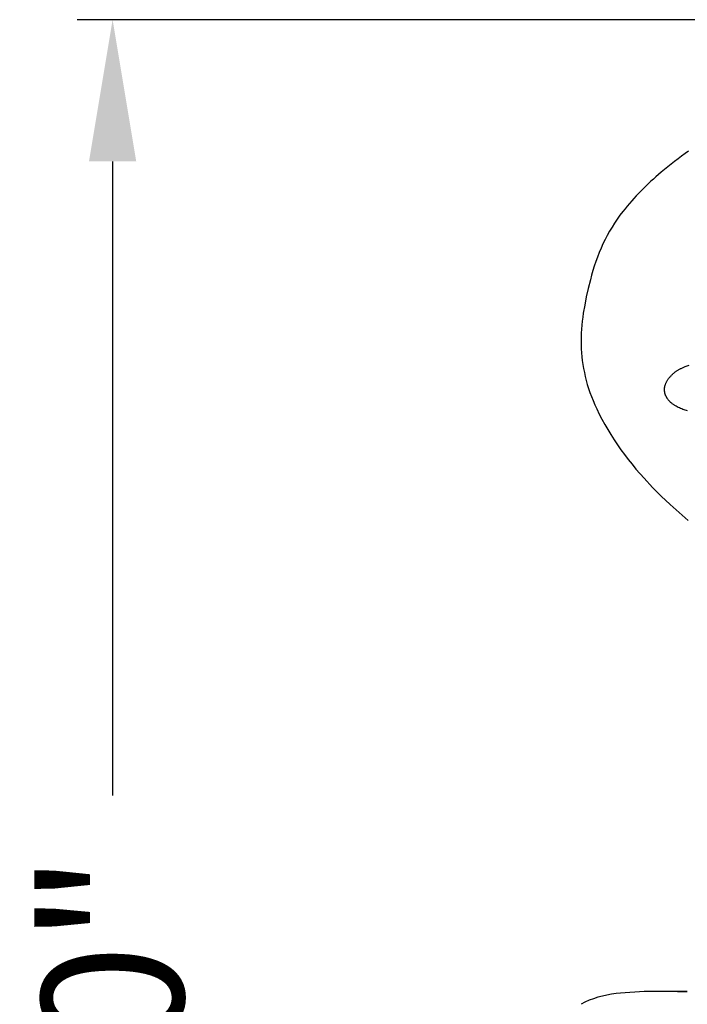
# Model space of a CAD drawing. Units: inches. Extents: x -8 to 97, y -10 to 70.
# Drawn here: x 28 to 38, y 18 to 32 of the extents above; entities that cross this region are included whole.
import ezdxf

# ---------------------------------------------------------------- set-up
doc = ezdxf.new("R2010")
doc.units = ezdxf.units.IN
doc.header["$LTSCALE"] = 0.03937
doc.header["$MEASUREMENT"] = 0
doc.layers.add('Default', color=7, linetype='Continuous', true_color=0x000000)
doc.layers.add('Make2D$visible$lines', color=7, linetype='Continuous', true_color=0x000000)
doc.styles.add('Arial', font='arial.ttf')
doc.dimstyles.new('Default', dxfattribs={"dimtxt": 2, "dimasz": 2, "dimexe": 0.5, "dimexo": 0.5, "dimgap": 1, "dimtad": 0, "dimtoh": 1, "dimzin": 1, "dimdsep": 46, "dimtxsty": 'Arial', "dimcen": 0.5, "dimazin": 0, "dimtfac": 1, "dimtdec": 4, "dimtix": 1, "dimtmove": 1, "dimatfit": 3, "dimfxl": 0, "dimtolj": 1, "dimtzin": 1, "dimarcsym": 0})

# ---------------------------------------------------------------- blocks, each defined once
blk = doc.blocks.new('*D3')
at = {"layer": 'Default', "color": 0, "lineweight": -2}
for p, q in [((44.171, 31.732), (29.053, 31.732)), ((29.553, 29.732), (29.553, 20.782)), ((29.553, 2.106), (29.553, 11.056)), ((35.307, 0.106), (29.053, 0.106))]:
    blk.add_line(p, q, dxfattribs=at)
at = {"layer": 'Default', "color": 0}
for points in [[(29.886, 29.732), (29.219, 29.732), (29.553, 31.732)], [(29.219, 2.106), (29.886, 2.106), (29.553, 0.106)]]:
    blk.add_solid(points, dxfattribs=at)
at = {"layer": 'Defpoints', "color": 0}
for p in [(44.671, 31.732), (29.553, 0.106), (35.807, 0.106)]:
    blk.add_point(p, dxfattribs=at)
at = {"layer": 'Default', "color": 0, "insert": (29.553, 15.919), "char_height": 2, "attachment_point": 5, "rotation": 90, "style": 'Arial'}
blk.add_mtext('\\A1;31.00"', dxfattribs=at)

msp = doc.modelspace()

# ---------------------------------------------------------------- linework, layer by layer
at = {"layer": 'Default'}
msp.add_arc((36.874, 16.34), 1.658, 95.0857, 113.1372, dxfattribs=at)
at = {"layer": 'Make2D$visible$lines'}
for p, q in [((37.06, 18.011), (36.727, 17.991)), ((37.385, 18.014), (37.06, 18.011)), ((37.532, 18.014), (37.385, 18.014)), ((37.532, 18.014), (37.669, 18.014)), ((37.669, 18.014), (37.532, 18.014)), ((36.222, 17.864), (36.169, 17.833))]:
    msp.add_line(p, q, dxfattribs=at)
msp.add_lwpolyline([(37.687, 29.878, 0.020972), (37.3, 29.578, 0.051857), (36.759, 29.025, 0.108228), (36.302, 28.06), (36.271, 27.939), (36.243, 27.821), (36.22, 27.704), (36.2, 27.589), (36.192, 27.532), (36.186, 27.475), (36.18, 27.419), (36.175, 27.363), (36.172, 27.307), (36.17, 27.251), (36.169, 27.196), (36.17, 27.141), (36.172, 27.085), (36.175, 27.03), (36.18, 26.974), (36.186, 26.919), (36.194, 26.864), (36.204, 26.808), (36.215, 26.752), (36.227, 26.696), (36.241, 26.64), (36.257, 26.584), (36.275, 26.527), (36.294, 26.47), (36.315, 26.413), (36.338, 26.355), (36.363, 26.297), (36.389, 26.238), (36.425, 26.164), (36.463, 26.091), (36.503, 26.018), (36.545, 25.945), (36.589, 25.874), (36.635, 25.802), (36.682, 25.732), (36.731, 25.662), (36.782, 25.592), (36.835, 25.524), (36.889, 25.456), (36.944, 25.389), (37.058, 25.258), (37.177, 25.13), (37.3, 25.007), (37.425, 24.887), (37.553, 24.773), (37.683, 24.663)], format="xyb", dxfattribs=at)
msp.add_lwpolyline([(37.674, 26.211), (37.657, 26.216), (37.64, 26.22), (37.623, 26.226), (37.607, 26.231), (37.59, 26.237), (37.574, 26.244), (37.557, 26.251), (37.541, 26.259), (37.525, 26.267), (37.51, 26.275), (37.502, 26.28), (37.495, 26.284), (37.487, 26.289), (37.48, 26.294), (37.472, 26.299), (37.464, 26.305), (37.457, 26.311), (37.449, 26.317), (37.442, 26.324), (37.434, 26.33), (37.427, 26.337), (37.42, 26.344), (37.414, 26.351), (37.407, 26.358), (37.401, 26.366), (37.395, 26.374), (37.389, 26.382), (37.386, 26.386), (37.384, 26.39), (37.381, 26.394), (37.378, 26.398), (37.376, 26.403), (37.374, 26.407), (37.371, 26.411), (37.369, 26.416), (37.367, 26.42), (37.365, 26.425), (37.363, 26.429), (37.361, 26.434), (37.36, 26.438), (37.358, 26.443), (37.356, 26.448), (37.355, 26.453), (37.354, 26.457), (37.353, 26.462), (37.351, 26.467), (37.351, 26.472), (37.35, 26.477), (37.349, 26.482), (37.348, 26.487), (37.348, 26.492), (37.347, 26.497), (37.347, 26.503), (37.347, 26.508), (37.347, 26.513), (37.347, 26.519), (37.348, 26.524), (37.348, 26.529), (37.349, 26.535), (37.349, 26.54), (37.35, 26.546), (37.351, 26.551), (37.352, 26.557), (37.354, 26.563), (37.355, 26.568), (37.357, 26.575), (37.359, 26.582), (37.361, 26.589), (37.364, 26.595), (37.367, 26.602), (37.37, 26.609), (37.373, 26.615), (37.376, 26.621), (37.38, 26.629), (37.385, 26.636), (37.39, 26.643), (37.395, 26.651), (37.4, 26.658), (37.405, 26.665), (37.41, 26.672), (37.416, 26.679), (37.422, 26.686), (37.427, 26.692), (37.433, 26.699), (37.439, 26.706), (37.445, 26.712), (37.452, 26.718), (37.458, 26.724), (37.465, 26.731), (37.471, 26.736), (37.478, 26.742), (37.485, 26.748), (37.492, 26.754), (37.499, 26.759), (37.506, 26.764), (37.513, 26.769), (37.52, 26.774), (37.528, 26.779), (37.535, 26.784), (37.543, 26.789), (37.55, 26.793), (37.558, 26.797), (37.566, 26.802), (37.574, 26.806), (37.581, 26.809), (37.609, 26.822), (37.637, 26.835), (37.665, 26.846), (37.694, 26.857)], dxfattribs=at)

# ---------------------------------------------------------------- dimensions: what is measured, and where the dimension line sits
at = {"layer": 'Default'}
dim = msp.add_linear_dim(base=(29.553, 0.106), p1=(44.671, 31.732), p2=(35.807, 0.106), angle=90, text='31.00"', dimstyle='Default', dxfattribs=at)
dim.commit()
dim.dimension.update_dxf_attribs({"geometry": '*D3', "text_midpoint": (29.553, 15.919)})

doc.saveas('drawing.dxf')
